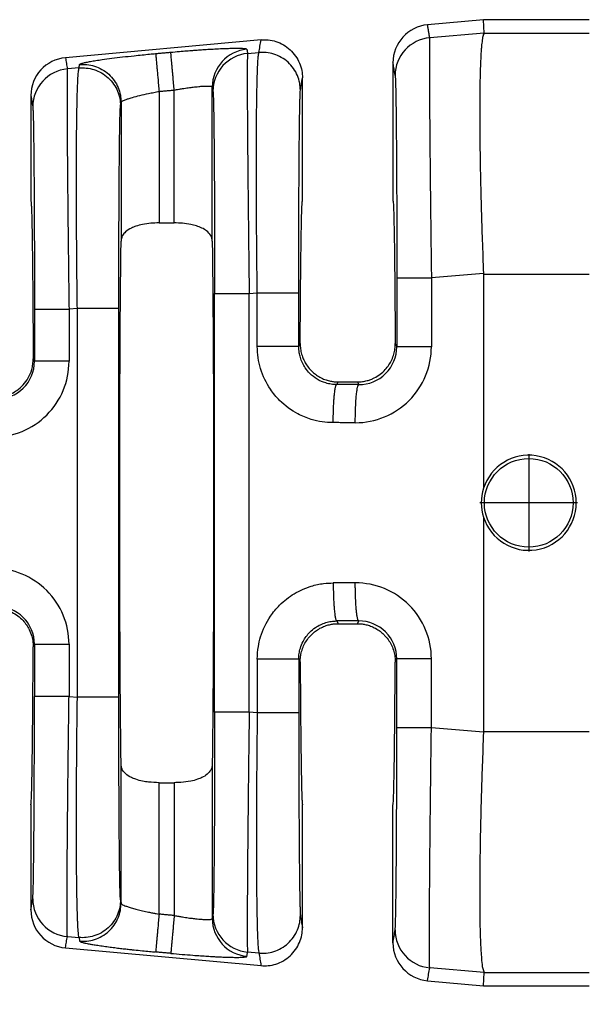
# Model space of a CAD drawing. Units: millimetres. Extents: x 364 to 643, y 89 to 304.
# Drawn here: x 549 to 559, y 153 to 170 of the extents above; entities that cross this region are included whole.
import ezdxf

# ---------------------------------------------------------------- set-up
doc = ezdxf.new("R2010")
doc.units = ezdxf.units.MM
doc.layers.add('DIM', color=1, linetype='Continuous')
doc.dimstyles.new('ME10_DIM_3', dxfattribs={"dimtxt": 3.5, "dimasz": 3.5, "dimexe": 2, "dimexo": 0, "dimtad": 0, "dimtih": 1, "dimtoh": 1, "dimdsep": 46, "dimtxsty": 'Standard', "dimsah": 1, "dimcen": 0.09, "dimclrd": 7, "dimclre": 7, "dimclrt": 7, "dimadec": 0, "dimazin": 0, "dimtfac": 1, "dimtdec": 4, "dimtofl": 0, "dimtmove": 0, "dimatfit": 0, "dimfxl": 1, "dimtolj": 1, "dimtzin": 0, "dimarcsym": 0})

# ---------------------------------------------------------------- blocks, each defined once
blk = doc.blocks.new('*D29')
at = {"layer": 'Defpoints', "color": 0, "transparency": 16777216}
for p in [(540.0031127988383, 155.618689738913), (612.7029508852088, 150.0868343985789), (612.7029508852088, 142.0623902923523)]:
    blk.add_point(p, dxfattribs=at)
at = {"layer": 'DIM', "lineweight": -2, "transparency": 16777216}
for p, q in [((540.0031127988383, 152.118689738913), (540.0031127988383, 138.5623902923523)), ((612.7029508852088, 146.5868343985789), (612.7029508852088, 138.5623902923523)), ((543.5031127988383, 142.0623902923523), (568.1030318419993, 142.0623902923523)), ((609.2029508852088, 142.0623902923523), (584.6030318420477, 142.0623902923523))]:
    blk.add_line(p, q, dxfattribs=at)
at = {"layer": 'DIM', "transparency": 16777216}
for points in [[(543.5031127988383, 142.6457236256856), (543.5031127988383, 141.4790569590189), (540.0031127988383, 142.0623902923523)], [(609.2029508852088, 142.6457236256856), (609.2029508852088, 141.4790569590189), (612.7029508852088, 142.0623902923523)]]:
    blk.add_solid(points, dxfattribs=at)
at = {"layer": 'DIM', "transparency": 16777216, "insert": (576.3530318420235, 142.0623902923523), "char_height": 3.5, "attachment_point": 5, "rotation": 0.00013888888888888892}
blk.add_mtext('\\A1;72.7', dxfattribs=at)

msp = doc.modelspace()

# ---------------------------------------------------------------- linework, layer by layer
at = {"color": 7, "linetype": 'Continuous'}
for p, q in [((557.1913508852087, 169.5978343985789), (556.2483649905394, 169.5121084081544)), ((557.2015277474559, 169.3734817963175), (557.1913508852087, 169.5978343985789)), ((558.9712482763452, 169.5978343985789), (557.1913508852087, 169.5978343985789)), ((557.2015277474559, 169.3734817963175), (556.2851503244597, 169.2936332696199)), ((557.2015277474559, 169.3734817963175), (558.9712482763452, 169.3734815664158)), ((553.441981457772, 169.2569826324483), (550.1463649905393, 168.9573811354272)), ((553.2150736281287, 169.0292226056765), (553.407479134295, 169.0457935492273)), ((555.6658508852088, 168.8734559397811), (555.6658508852088, 166.5470280271704)), ((550.3755255855651, 168.7846662452015), (550.178305449201, 168.7676806411411)), ((554.1403508852088, 166.5468343985789), (554.1403508852087, 168.6182858300127)), ((549.5638508852087, 168.3187286670538), (549.5638508852087, 166.5470280271704)), ((551.7244938909491, 168.3899818275282), (551.7244938909491, 166.1757555619391)), ((551.9797078794684, 166.1757555619391), (551.9797078794684, 168.4131831112467)), ((552.6203934831949, 165.8658657803636), (552.6203934831949, 168.4628265886854)), ((551.0838082872226, 168.2066486697999), (551.0838076536096, 165.865991569065)), ((551.7244938909491, 166.1757555619391), (551.9797078794684, 166.1757555619391)), ((557.1910507533989, 165.3259560991187), (556.3133149021176, 165.2503610107348)), ((557.1913508852087, 165.311056848936), (558.9712482763452, 165.310992393941)), ((557.1913508852087, 165.311056848936), (557.1913508852087, 161.7052383181835)), ((553.2432382057866, 164.9859503467914), (553.3792003412913, 164.9976600993728)), ((550.3472467925615, 164.736532795347), (550.2064700268588, 164.7244083822561)), ((550.3472467925496, 158.1871360018119), (550.3472467925615, 164.736532795347)), ((551.0459395512236, 158.1871361491012), (551.0459395512236, 164.7365326480574)), ((554.0778931000362, 164.0947642893125), (554.1026511399998, 164.1443133628316)), ((555.7035506304177, 164.1443133628311), (555.7306364550077, 164.0901083654727)), ((549.6028533073649, 163.8874502792686), (549.6237915797359, 163.8455488540266)), ((554.7174654294968, 163.4519251544342), (554.7403232075404, 163.4976441924021)), ((554.7403232075404, 163.4976441924021), (555.0658785628771, 163.4976441924021)), ((555.0658785628771, 163.4976441924021), (555.088274817107, 163.4511903733481)), ((557.9542157479342, 162.2831085992803), (557.9542157479342, 160.6395846178022)), ((558.7759777386733, 161.4613466085412), (557.1324537571951, 161.4613466085412)), ((557.1913508852087, 161.2184304789744), (557.1913508852087, 157.6126119482219)), ((554.7174654294889, 159.4717436427395), (554.7403232075404, 159.4260246047558)), ((554.7403232075404, 159.4260246047558), (555.0658785628771, 159.4260246047558)), ((555.0658785628771, 159.4260246047558), (555.0890311231664, 159.4723332521793)), ((549.6028529694543, 159.0362395330268), (549.6237915797359, 159.0781199431312)), ((554.0778931000373, 158.8289045078434), (554.1026511399998, 158.7793554343272)), ((555.7035506304177, 158.7793554343263), (555.7306364550078, 158.8335604316853)), ((550.2064700268589, 158.1992604149018), (550.3472467925496, 158.1871360018119)), ((553.3792003412921, 157.926008697785), (553.2432382058076, 157.9377184503647)), ((557.1910507533989, 157.5977126980392), (556.3133149021176, 157.6733077864231)), ((557.1913508852087, 157.6126119482219), (558.9712482802472, 157.6126764036904)), ((551.0838082872226, 154.7170200913852), (551.0838076536096, 157.0576772280928)), ((552.6203941168079, 157.0576772280931), (552.6203934831949, 154.4608422271347)), ((551.7244938909491, 156.7479132352187), (551.9797078794684, 156.7479132352187)), ((551.7244938909491, 154.5336869496903), (551.7244938909491, 156.7479132352187)), ((551.9797078794684, 156.7479132352187), (551.9797078794684, 154.5104856876496)), ((549.5638508852087, 156.3768343985789), (549.5638508852087, 154.604940130104)), ((554.1403508852087, 154.3053829671451), (554.1403508852088, 156.3768343985789)), ((555.6658508852087, 154.0502128573767), (555.6658508852088, 156.3768343985789)), ((551.0741388514402, 154.7762068106311), (551.0838082872226, 154.7170200913852)), ((550.1783054492, 154.1559881560168), (550.3755255855954, 154.1390025519537)), ((550.3755255855954, 154.1390025519537), (550.3851950246728, 154.0798158068007)), ((550.1463649905393, 153.9662876617307), (553.441981457772, 153.6666861647095)), ((553.407479132498, 153.8778752480926), (553.2150736281147, 153.8944461914826)), ((557.201527747456, 153.5501870008403), (556.2851503209065, 153.6300355278618)), ((556.2483649905394, 153.4115603890034), (557.191350885209, 153.3258343985789)), ((557.191350885209, 153.3258343985789), (557.201527747456, 153.5501870008403)), ((557.201527747456, 153.5501870008403), (558.9712482763452, 153.550187230742)), ((557.191350885209, 153.3258343985789), (558.9712482763452, 153.3258343985789))]:
    msp.add_line(p, q, dxfattribs=at)
msp.add_circle((557.9542157479342, 161.4613466085412), 0.7470563552173258, dxfattribs=at)
for centre, radius, start, end in [((556.3067805256687, 168.8738462507158), 0.6409297593049195, 95.2293012794317, 180.0348917651448), ((556.3428827551145, 168.6557497751342), 0.6404907384861772, 95.17153508087873, 179.9392385996685), ((553.2608835122347, 168.462147715925), 0.6404903888175957, 95.17157220280366, 179.9392706714123), ((553.2728060587837, 168.3913391111908), 0.6404907384861609, 95.17153508087873, 179.9392385996685), ((550.2047805256688, 168.3191189779884), 0.6409297593050636, 95.22930127943819, 180.0348917651366), ((550.236037879856, 168.1297971466554), 0.6404907384861869, 95.17153508088536, 179.939238599675), ((555.0334925845033, 164.0905429976357), 1.279822320601074, 269.8894972299825, 359.9805238840909), ((555.0914813896203, 164.090337436219), 0.6391551064364118, 269.7125520228792, 359.9794654112601), ((548.9266490917488, 163.8459822237106), 1.279820990256749, 269.8894494097301, 359.9805725968383), ((548.9847106105335, 163.8458520890281), 0.6390810411428173, 269.7736817545312, 359.9728139542206), ((557.9542158894759, 161.4618343985789), 0.8007549455447501, 197.696090121019, 162.303909878981), ((557.9555209067273, 161.4618343985789), 0.8019983103888555, 162.3322494575399, 197.66775054246), ((548.9266490684224, 159.0776865967358), 1.279821013575288, 0.01942636020521571, 90.11054954792702), ((555.0334925844916, 158.8331257995104), 1.279822320612727, 0.01947611646598921, 90.11050276848678), ((548.9847106105351, 159.077816708127), 0.6390810411412046, 0.02718604601559878, 90.22631824399018), ((555.0915554860468, 158.8332571968999), 0.6390810409013352, 0.02718602641564462, 90.2263182692964), ((550.2360378798624, 154.793871650508), 0.6404907384923318, 180.0607613580001, 264.8284649184998), ((550.2047805256686, 154.6045498191694), 0.6409297593049798, 179.9651082348617, 264.7706987205683), ((553.2608841506033, 154.4615213210039), 0.6404910274200676, 180.0607490475591, 264.8284219686664), ((553.2728060587759, 154.53232968596), 0.640490738478415, 180.0607613996997, 264.8284649184934), ((556.342882755121, 154.2679190220314), 0.6404907384923191, 180.0607613582036, 264.8284645994461), ((556.3067805256686, 154.0498225464421), 0.6409297593049799, 179.9651082348617, 264.7706987205683)]:
    msp.add_arc(centre, radius, start, end, dxfattribs=at)
for points in [[(556.2851503244597, 169.2936332696199), (556.275992799467, 169.34802155784), (556.2668352744743, 169.4024098460601), (556.2576001325068, 169.4572591271072), (556.2483649905394, 169.5121084081544)], [(557.2015277474559, 169.3734817963175), (557.1881676135614, 169.3445153133071), (557.1740378884497, 169.2818035741129), (557.1600889508776, 169.1725970557056), (557.1544075040307, 169.1087704341977), (557.1475647358474, 169.0092460512195), (557.1404873786361, 168.8668354223947), (557.1341021647055, 168.6743500633474), (557.1293358263645, 168.4246014897015), (557.1271150959215, 168.1104012170809), (557.128016632678, 167.7742323573802), (557.1314211560225, 167.4421341703428), (557.1365408949822, 167.1255984121426), (557.1425880785844, 166.8361168389536), (557.1487749358562, 166.5851812069496), (557.1543136958251, 166.3842832723046), (557.1700812704521, 165.8864341610139), (557.1910507533989, 165.3259560991187)], [(553.407479134295, 169.0457935492273), (553.4160665122877, 169.0983569825461), (553.4246538902802, 169.1509204158648), (553.4333176740261, 169.2039515241565), (553.441981457772, 169.2569826324483)], [(553.441981457772, 169.2569826324483), (553.5647247819735, 169.2562712221248), (553.6929710451366, 169.2297744904428), (553.8184771401424, 169.1745370661967), (553.9318938665234, 169.0917356759386), (554.0244425296029, 168.9860831867271), (554.0906643899332, 168.8659274645717), (554.1285639879687, 168.7404981780575), (554.1403508852087, 168.6182858300127)], [(556.2851503244597, 169.2936332696199), (556.2839036216043, 169.2760093992315), (556.2826561357008, 169.2403155132181), (556.2815262384653, 169.1804423673731), (556.280632301614, 169.0902807174898), (556.2800065608299, 168.9047155878379), (556.2802876903985, 168.6655652547066), (556.2814659381625, 168.3758671436846), (556.283531551964, 168.0386586803605), (556.2864572219426, 167.6590862152326), (556.2901804688798, 167.2450207457201), (556.2946549075398, 166.801271164629), (556.2998341526863, 166.3326463647651), (556.3062755609872, 165.7953421641806), (556.3133149021176, 165.2503610107348)], [(550.3851958516109, 168.843852865415), (550.392234224239, 168.8509872578331), (550.4110896119096, 168.8591189651073), (550.4416077561264, 168.8681891707586), (550.4973480941775, 168.8810548280623), (550.5705960046874, 168.8950610444033), (550.6603964101932, 168.9100404783367), (550.7657942332314, 168.9258257884177), (550.9266504125917, 168.9475435287037), (551.1069657348265, 168.9695434678735), (551.3031574952186, 168.9913803658297), (551.4419492453933, 169.0057223613332), (551.5644658435679, 169.0176899274289), (551.6665720620936, 169.0271867023526)], [(551.6665720620936, 169.0271867023526), (551.7303733233626, 169.0329867914284), (551.7941745846317, 169.0387868805041), (551.857977204078, 169.0445871322793), (551.921779823524, 169.0503873840545)], [(551.6665720620936, 169.0271867023526), (551.6673246883544, 169.0189008736983), (551.668941453255, 169.0011102012966), (551.6714801340202, 168.9731791594617), (551.6749592597737, 168.9349038897543), (551.6793483792706, 168.8866190979613), (551.6845673055459, 168.829206645688), (551.690489580831, 168.7640573648134), (551.6969511624147, 168.6929754924215), (551.703766786352, 168.6179987298194), (551.7142382267209, 168.5028043535794), (551.7244938909491, 168.3899818275282)], [(551.921779823524, 169.0503873840545), (552.0678499375847, 169.063226939836), (552.1921336993119, 169.0734471740967), (552.2919450944399, 169.0811639339157), (552.3658877642685, 169.0865831941421), (552.46235311957, 169.0932371852685), (552.5748790427396, 169.1003444094185), (552.6970034161718, 169.1071233687158), (552.8222641222613, 169.1127925652841), (552.9189161644647, 169.1159566492441), (552.9953272192048, 169.1173685273544), (553.0537960282809, 169.1174676747802), (553.0966213334921, 169.1166935666866), (553.1261018766373, 169.1154856782387), (553.144536399516, 169.1142834846017), (553.1720938120692, 169.1113867396971), (553.1936861008518, 169.1067845450252), (553.2031506998138, 169.1000308247605)], [(551.9797078794684, 168.4131831112467), (551.9694512352326, 168.5260055125275), (551.9589789759527, 168.6411997924451), (551.9521628813036, 168.7161765050431), (551.9457008693646, 168.787258336284), (551.9397781847251, 168.8524075821327), (551.9345588478149, 168.9098200022557), (551.9301692969411, 168.9581047616208), (551.9266897004346, 168.9963799955136), (551.9241504848474, 169.0243109945657), (551.9225331174949, 169.0421016157526), (551.921779823524, 169.0503873840545)], [(553.2031506998138, 169.1000308247605), (553.2035275242575, 169.0977949518676), (553.2039043474862, 169.0955590861917), (553.209488986475, 169.0623908458127), (553.2150736281287, 169.0292226056765)], [(553.2150736281287, 169.0292226056765), (553.2138269252738, 169.0115987352962), (553.2125794393703, 168.9759048492909), (553.2114495421346, 168.916031703446), (553.2105556052832, 168.8258700535469), (553.210263606281, 168.7749079335016), (553.2100095429505, 168.698212304352), (553.2099118894132, 168.5913693516517), (553.2100891197911, 168.4499652609545), (553.2106597082059, 168.2695862178138), (553.2117421287792, 168.0458184077834), (553.2134548556331, 167.7742480164169), (553.2163805256107, 167.394675551411), (553.2201037725474, 166.9806100819488), (553.2245782112075, 166.5368605008215), (553.2297574563554, 166.06823570082), (553.2322861431865, 165.8521630976695), (553.2353695785428, 165.5978043746053), (553.2390171401632, 165.3080899761413), (553.2432382057866, 164.9859503467914)], [(553.3792003412913, 164.9976600993728), (553.3727253464277, 165.5402850023334), (553.3679036352889, 166.076634050355), (553.3652732219391, 166.5043259254033), (553.3639729041755, 166.8751430495982), (553.3636865881263, 167.1889085032707), (553.3640981799194, 167.4454453667518), (553.3648915856829, 167.6445767203727), (553.3657507115449, 167.7861256444643), (553.3672335800186, 167.9650279580786), (553.3697853234322, 168.1827592715275), (553.3737415262403, 168.4165784536942), (553.3794377728973, 168.6437443734617), (553.3872096478577, 168.8415158997132), (553.3926810201838, 168.9319584552824), (553.3980163433305, 168.9920657763335), (553.4030156903501, 169.027967571453), (553.407479134295, 169.0457935492273)], [(554.1060924001702, 168.4085892905525), (554.0942409498015, 168.5305527787605), (554.0562655450263, 168.6556890831388), (553.9899706573552, 168.7755367379436), (553.8973642159071, 168.8809039331457), (553.7839144489022, 168.9634802301045), (553.6584029990577, 169.0185790025529), (553.5301780422008, 169.0450337205032), (553.407479134295, 169.0457935492273)], [(550.1463649905393, 168.9573811354272), (550.1543889136922, 168.9097255154421), (550.162412836845, 168.8620698954571), (550.170359143023, 168.814875268299), (550.178305449201, 168.7676806411411)], [(550.3755255855651, 168.7846662452015), (550.3779429408239, 168.7994629067084), (550.3803602960828, 168.8142595682153), (550.3827780738468, 168.8290562168152), (550.3851958516109, 168.843852865415)], [(550.3851958516109, 168.843852865415), (550.507894675411, 168.8430930479351), (550.6361195125476, 168.8166383170245), (550.761630818725, 168.7615395165137), (550.875080434828, 168.6789631898208), (550.967686737682, 168.5735959784385), (551.033981516797, 168.4537483338665), (551.0719568555106, 168.3286120749483), (551.0838082872226, 168.2066486697999)], [(555.7023923767864, 168.6564290067845), (555.6932348542937, 168.7108172906304), (555.6840773318008, 168.7652055744762), (555.6749641085048, 168.8193307571285), (555.6658508852088, 168.8734559397811)], [(550.178305449201, 168.7676806411411), (550.1770587463437, 168.7500567707129), (550.1758112604401, 168.7143628846606), (550.1746813632055, 168.6544897388162), (550.1737874263554, 168.5643280890118), (550.1734954273538, 168.5133659690836), (550.1732413640232, 168.4366703400242), (550.1731437104854, 168.3298273873801), (550.1733209408627, 168.1884232966974), (550.1738915292772, 168.0080442535224), (550.1749739498507, 167.7842764434016), (550.1766866767055, 167.5127060518812), (550.1775334513767, 167.3951118432595), (550.1787716275946, 167.2353209887596), (550.180462798089, 167.0334271086155), (550.1826685555897, 166.7895238230616), (550.1854504928265, 166.5037047523321), (550.1888702025292, 166.1760635166611), (550.1929892774277, 165.8066937362829), (550.1994306859103, 165.2693895211069), (550.2064700268588, 164.7244083822561)], [(550.3472467925615, 164.736532795347), (550.3420905601108, 165.1571665388256), (550.3384148366176, 165.5190937531513), (550.3359500865591, 165.8155067463318), (550.3346345488674, 166.0062584541992), (550.3332828671302, 166.2506266535107), (550.3322091645019, 166.5366480430284), (550.331727564137, 166.8523593215142), (550.33215218919, 167.1857971877303), (550.333797162815, 167.5249983404385), (550.3367455062814, 167.8382089175017), (550.340472884203, 168.0871281226603), (550.344583464514, 168.2787808244862), (550.3486814151488, 168.4201918915514), (550.3523709040419, 168.5183861924276), (550.3552560991277, 168.5803885956867), (550.3647520051135, 168.7184121696159), (550.3755255855651, 168.7846662452015)], [(550.3755255855651, 168.7846662452015), (550.498224493594, 168.783906416384), (550.6264494503278, 168.7574516985272), (550.7519609001668, 168.7023529260819), (550.8654106671773, 168.61977662912), (550.9580171086214, 168.5144094339234), (551.0243119962964, 168.3945617791131), (551.0622874011491, 168.269425474515), (551.0741388514402, 168.1474619865268)], [(555.7023923767864, 168.6564290067845), (555.7064070242703, 168.6013375618278), (555.7103189674748, 168.4848306659161), (555.7115917761718, 168.4326646866576), (555.7133009742088, 168.3502705032885), (555.7153444175999, 168.2317754574168), (555.717619962359, 168.0713068906505), (555.7200254645002, 167.8629921445976), (555.7224587800372, 167.6009585608662), (555.7254969874814, 167.1690562737325), (555.7278751997253, 166.6878905012517), (555.7295471444428, 166.1669797306401), (555.7300689033276, 165.9151352832571), (555.7304737147464, 165.6076814378768), (555.7306364550984, 165.2503584677056)], [(551.9797078794684, 168.4131831112467), (552.0547869126193, 168.4263692854382), (552.1183238949512, 168.4367890448744), (552.1688466718113, 168.444566820364), (552.263393766061, 168.4577924900065), (552.3383723136119, 168.466839703242), (552.3938638102962, 168.4725058421726), (552.429949751946, 168.4755882889003), (552.4969874327113, 168.4795908692072), (552.5506265473737, 168.480158693093), (552.589796501951, 168.4772727288462), (552.6123272467432, 168.4714539964448), (552.6203934831949, 168.4628265886854)], [(554.1060924001702, 168.4085892905525), (554.114679777615, 168.4611527174168), (554.1232671550598, 168.5137161442808), (554.1318090201343, 168.5660009871469), (554.1403508852087, 168.6182858300127)], [(549.5638508852087, 168.3187286670538), (549.5717528896901, 168.2717971454635), (549.5796548941717, 168.2248656238731), (549.5876011978497, 168.1776710010894), (549.5955475015278, 168.1304763783057)], [(551.0838082872226, 168.2066486697999), (551.0926441748973, 168.2188425525531), (551.1107008059905, 168.2302900203001), (551.1260284906069, 168.2378322143056), (551.1555334450653, 168.2501119961674), (551.2034738625148, 168.2670636647356), (551.2741079361045, 168.2886215188602), (551.4006220356536, 168.321846435653), (551.5471181594801, 168.3550961065393), (551.6346673692263, 168.3729837446771), (551.7244938909491, 168.3899818275282)], [(551.7244938909491, 168.3899818275282), (551.7882980683169, 168.3957822182242), (551.8521022456848, 168.4015826089201), (551.9159050625766, 168.4073828600834), (551.9797078794684, 168.4131831112467)], [(552.6203934831949, 168.4628265886854), (552.6207699433963, 168.460590705255), (552.6211464048129, 168.4583548146078), (552.6267310426341, 168.425186578545), (552.6323156804555, 168.3920183428411)], [(552.6323156804555, 168.3920183428411), (552.6339341640277, 168.3773778717764), (552.6358221907818, 168.3474077869865), (552.6379386100449, 168.2968433949074), (552.6402422711438, 168.2204200019752), (552.6429603901607, 168.099304322535), (552.6455505693141, 167.949064882494), (552.647995670215, 167.7709960716677), (552.6502785544753, 167.566392279872), (552.6523820837062, 167.3365478969226), (552.6542195806566, 167.0929908703403), (552.6557273661078, 166.851832188818), (552.6569382922668, 166.619373426915), (552.65788521134, 166.4019161591911), (552.6586009755342, 166.2057619602058), (552.659118437056, 166.0372124045184), (552.659470448112, 165.9025690666887), (552.6600147145833, 165.637539634961), (552.660347603175, 165.3937318285539), (552.6605142418989, 165.1751873254825), (552.6605597587675, 164.9859478037622)], [(554.0778930999535, 164.9976599520832), (554.0781637941474, 165.4584310939594), (554.0789718489656, 165.9108071342108), (554.0802664555642, 166.3365616755067), (554.0818085817851, 166.6934419713597), (554.0834111371296, 166.9812263466889), (554.0848870310986, 167.1996931264136), (554.0860491731933, 167.348620635453), (554.0884843329546, 167.6118346485204), (554.090891931882, 167.821078702474), (554.0931693321807, 167.9822463103609), (554.0952138960564, 168.1012309852284), (554.096922985715, 168.1839262401237), (554.0981939633621, 168.2362255880939), (554.1003844308776, 168.3097537585294), (554.1030298960209, 168.3716749390088), (554.1060924001702, 168.4085892905525)], [(551.0459395512236, 164.7365326480574), (551.0461006675287, 165.0923810616337), (551.0465015060463, 165.3986725309869), (551.0470183002357, 165.6496798301773), (551.0486854255118, 166.1718075718807), (551.051059977789, 166.6542691796028), (551.0540956244633, 167.0874933314271), (551.0565307842251, 167.3507073445256), (551.0589383831526, 167.5599513984957), (551.0612157834515, 167.7211190063863), (551.0632603473273, 167.8401036812465), (551.0649694369857, 167.922798936125), (551.0662404146323, 167.9750982840708), (551.0701384721842, 168.091851931924), (551.0741388514402, 168.1474619865268)], [(551.0741388514402, 168.1474619865268), (551.0765562061513, 168.1622586415791), (551.0789735608623, 168.1770552966314), (551.0813909240425, 168.1918519832156), (551.0838082872226, 168.2066486697999)], [(549.5955475015278, 168.1304763783057), (549.5986213282654, 168.093974741617), (549.6012762231651, 168.0322899021738), (549.6034740922161, 167.9588780374389), (549.607024854317, 167.7934542792607), (549.6100034682909, 167.6034041893872), (549.6124206824704, 167.4076787680976), (549.6142872451887, 167.2252290156712), (549.6156139047786, 167.0750059323869), (549.6177247087229, 166.7909190591527), (549.6193941912668, 166.511526123871), (549.6206745204976, 166.2468337935362), (549.6216178645025, 166.0068487351425), (549.6222763913689, 165.8015776156842), (549.6227022691842, 165.6410271021555), (549.6233787564096, 165.2921708523319), (549.623706203259, 164.9834370065873), (549.6237915798397, 164.7244058392269)], [(549.5638508852087, 166.5470280271704), (549.5672628591425, 166.5319761119292), (549.5706422439592, 166.4871245447239), (549.5739745623677, 166.4129295933317), (549.5772453370768, 166.3098475255302), (549.5804400907953, 166.1783346090967), (549.5835443462322, 166.0188471118085), (549.5865436260964, 165.8318413014431), (549.5894085672362, 165.6189654934691), (549.5921125213011, 165.3823908004487), (549.5946450832016, 165.1233576857996), (549.5969958478479, 164.8431066129394), (549.5991544101504, 164.5428780452858), (549.6011103650192, 164.2239124462563), (549.6028533073649, 163.8874502792686)], [(554.1026511399998, 164.1443133628316), (554.1044522509151, 164.451216964948), (554.1064364331228, 164.7413788033973), (554.1085944976894, 165.0137953573477), (554.1109172556817, 165.2674631059674), (554.1133955181663, 165.5013785284246), (554.1160200962099, 165.7145381038875), (554.1187818008791, 165.9059383115245), (554.1216575918145, 166.0738315686593), (554.1246223633013, 166.2168935812277), (554.1276638283742, 166.3347557613155), (554.1307697000672, 166.4270495210086), (554.1339276914144, 166.493406272393), (554.1371255154502, 166.5334574275545), (554.1403508852088, 166.5468343985789)], [(555.6658508852088, 166.5470280271704), (555.6690762549673, 166.5335793627607), (555.672274079003, 166.4934768367485), (555.6754320703503, 166.4270856499586), (555.6785379420432, 166.3347710032162), (555.681579407116, 166.2168980973463), (555.6845441786031, 166.073832133174), (555.6874199695384, 165.9059383115243), (555.6901816742076, 165.7145381038873), (555.6928062522512, 165.5013785284244), (555.6952845147358, 165.2674631059671), (555.6976072727281, 165.0137953573474), (555.6997653372947, 164.741378803397), (555.7017495195024, 164.4512169649476), (555.7035506304177, 164.1443133628311)], [(551.7244938909491, 166.1757555619391), (551.583555091946, 166.1693767678348), (551.4472708994449, 166.1497447349353), (551.331818238946, 166.1191172864688), (551.2585525222378, 166.0894029021312), (551.1586603637406, 166.0234293972952), (551.1100548653201, 165.9628654370753), (551.0905500966305, 165.9151180078516), (551.0838076536096, 165.865991569065)], [(552.6203934831949, 165.8658657803636), (552.6145558708723, 165.9115698746826), (552.5941415069325, 165.9628750380564), (552.5255631009413, 166.0404637613036), (552.4456483457953, 166.0894033376049), (552.3561219934489, 166.1244472620939), (552.2569142406433, 166.1497480887576), (552.1206378985681, 166.1693775763761), (551.9797078794684, 166.1757555619391)], [(551.0838076536096, 157.0576772280928), (551.0719997722829, 158.1928841700828), (551.0642925142854, 159.7224389259702), (551.0616158750724, 161.461834398579), (551.0642925142854, 163.2012298711878), (551.0719997722829, 164.7307846270751), (551.0838076536096, 165.865991569065)], [(552.6203934831949, 165.8658657803636), (552.632201918933, 164.7307689034866), (552.639909256132, 163.2012298711869), (552.6425858953451, 161.4618343985785), (552.639909256132, 159.7224389259702), (552.6322019981346, 158.1928841700831), (552.6203941168079, 157.0576772280931)], [(555.7306364550984, 165.2503584677056), (555.7478916398682, 165.2503589113445), (555.7725236407531, 165.2503591955719), (555.825895541554, 165.250359479847), (555.900097038471, 165.2503597392202), (555.9916536850556, 165.250359998043), (556.0951551527016, 165.2503602828686), (556.2043670931275, 165.2503606162085), (556.3133149021176, 165.2503610107348)], [(555.7306364550984, 165.2503584677056), (555.7306364550443, 164.9602962090123), (555.7306364549903, 164.6702339503189), (555.7306364549991, 164.3801711578958), (555.7306364550077, 164.0901083654727)], [(556.3133149021176, 165.2503610107348), (556.3133149014936, 164.9602974805269), (556.3133149008698, 164.6702339503189), (556.3133148660171, 164.3801709538773), (556.3133148311645, 164.0901079574357)], [(557.1910507533989, 165.3259560991187), (557.1912758521934, 165.3185064865188), (557.1913508852087, 165.311056848936)], [(553.3792009146878, 164.0947614662822), (553.3792006265376, 164.3204864590328), (553.3792003383875, 164.5462114517833), (553.3792003398394, 164.7719357755781), (553.3792003412913, 164.9976600993728)], [(553.3792003412913, 164.9976600993728), (553.4597180478298, 164.9976600824473), (553.5437025250559, 164.9976600677352), (553.6290653132379, 164.9976600550751), (553.7132834987417, 164.99766004423), (553.7935785121809, 164.9976600346465), (553.8671943232717, 164.997660025728), (553.916540217043, 164.9976600190553), (553.9598511826493, 164.9976600121007), (553.996651158618, 164.997660004623), (554.0264640834756, 164.9976599963809), (554.0492629758429, 164.9976599870947), (554.0651797530302, 164.9976599766807), (554.0725521416249, 164.9976599668532), (554.0778930999535, 164.9976599520832)], [(554.0778931000362, 164.0947642893125), (554.0778930999985, 164.3204878705479), (554.0778930999609, 164.5462114517833), (554.0778930999571, 164.7719357019332), (554.0778930999535, 164.9976599520832)], [(552.6605597587675, 164.9859478037622), (552.6778149435372, 164.9859482474011), (552.7024469444223, 164.9859485316285), (552.7558188452231, 164.9859488159036), (552.8300203421401, 164.9859490752768), (552.9215769887247, 164.9859493340996), (553.0250784563707, 164.9859496189252), (553.1342903967967, 164.9859499522651), (553.2432382057866, 164.9859503467914)], [(552.6605597587675, 157.9377209933944), (552.6605597587135, 159.6997776959863), (552.6605597586594, 161.4618343985782), (552.6605597587135, 163.2238911011702), (552.6605597587675, 164.9859478037622)], [(553.2432382058076, 157.9377184503647), (553.2432382051733, 159.6997764244714), (553.2432382045389, 161.4618343985782), (553.2432382051627, 163.2238923726848), (553.2432382057866, 164.9859503467914)], [(549.6237915798397, 164.7244058392269), (549.6410467646095, 164.7244062828658), (549.6656787654945, 164.7244065670931), (549.7190506662954, 164.7244068513682), (549.7932521632124, 164.7244071107415), (549.8848088097969, 164.7244073695642), (549.988310277443, 164.7244076543898), (550.0975222178689, 164.7244079877298), (550.2064700268588, 164.7244083822561)], [(549.6237915798397, 164.7244058392269), (549.6237915797857, 164.5046918380512), (549.6237915797316, 164.2849778368755), (549.6237915797337, 164.0652633454511), (549.6237915797359, 163.8455488540266)], [(550.2064700268588, 164.7244083822561), (550.206470026235, 164.5046931095658), (550.2064700256112, 164.2849778368755), (550.2064700170231, 164.0652630544697), (550.2064700084351, 163.8455482720638)], [(551.0459395512236, 164.7365326480574), (551.024973349425, 164.7365326754226), (550.9945105347457, 164.7365326923551), (550.9278976339194, 164.7365327080749), (550.8352407745418, 164.7365327217022), (550.7221401051323, 164.736532735292), (550.597111764508, 164.7365327510494), (550.4694539201103, 164.7365327707989), (550.3472467925615, 164.736532795347)], [(554.0778931000362, 164.0947642893125), (554.0569269245264, 164.0947637648179), (554.0264641459057, 164.0947634402804), (553.9598513191846, 164.0947631389856), (553.867194553565, 164.094762877798), (553.7540939862366, 164.0947626173289), (553.6290657434997, 164.0947623153153), (553.5650061158658, 164.0947621374006), (553.5013939756016, 164.0947619377314), (553.4391928765726, 164.0947617142464), (553.3792009146878, 164.0947614662822)], [(554.6594570202319, 162.8113120219029), (554.4712804768601, 162.8255272146247), (554.2891423371042, 162.8666692266557), (554.065386044306, 162.9585429129964), (553.755841314477, 163.1863813989893), (553.6013127246237, 163.3730308519584), (553.4347430182436, 163.7213124957146), (553.3933253095971, 163.9049111543889), (553.3792009146878, 164.0947614662822)], [(554.7174654294968, 163.4519251544342), (554.6247883886865, 163.4589669105424), (554.5337434372041, 163.4794824565163), (554.3900081429388, 163.5432605405663), (554.2660123805912, 163.6401617069508), (554.1885560270772, 163.7340102332095), (554.1052195662096, 163.9092526012932), (554.0866701142658, 163.9888274854681), (554.0778931000362, 164.0947642893125)], [(554.1026511399998, 164.1443133628316), (554.1084236319927, 164.0540489155412), (554.1266098101972, 163.9655923841196), (554.1417382189376, 163.9184170146452), (554.1684463310894, 163.8556031972826), (554.2101120479026, 163.7828318353268), (554.2701132706271, 163.7057838320723), (554.3128958535871, 163.6629998908071), (554.3744398246982, 163.6136427971864), (554.4556598345504, 163.5650179668534), (554.5382848369575, 163.5306310239072), (554.612933518203, 163.5105447638134), (554.6758966007335, 163.500907554967), (554.7234648069953, 163.4978677657629), (554.7318926478224, 163.4977000935531), (554.7403232075404, 163.4976441924021)], [(555.0658785628771, 163.4976441924021), (555.0743024848622, 163.497700005555), (555.0827235364848, 163.4978674096926), (555.1718171839246, 163.5065355392256), (555.2471149417814, 163.5240460285572), (555.3071687719979, 163.5452534309694), (555.3505306365169, 163.5650122997443), (555.4497376815855, 163.6267901786759), (555.5360885264454, 163.7057838613808), (555.5971899676028, 163.7845028835158), (555.6453145302719, 163.8716221817354), (555.6795882865698, 163.9655792331558), (555.6977772298803, 164.0540421389181), (555.7035506304177, 164.1443133628311)], [(556.3133148311645, 164.0901079574357), (556.2043670294248, 164.0901080207387), (556.0951550990831, 164.0901080742242), (555.9916536434013, 164.0901081199253), (555.9000970093423, 164.0901081614542), (555.8258955240404, 164.0901082030715), (555.7725236325743, 164.0901082486843), (555.7478916363541, 164.0901082942895), (555.7306364550077, 164.0901083654727)], [(548.9647833908733, 163.2415843985789), (549.1069058647731, 163.2576652070721), (549.2418202169034, 163.3051081450341), (549.3270662001504, 163.3548911289607), (549.4314838423792, 163.4455367153119), (549.5198774731714, 163.5668173684429), (549.5778320250204, 163.705642392074), (549.596785616377, 163.7955959675731), (549.6028533073649, 163.8874502792686)], [(550.2064700084351, 163.8455482720638), (550.0975222006368, 163.8455483623497), (549.9883102624539, 163.8455484386333), (549.88480879783, 163.8455485038146), (549.7932521546419, 163.8455485630452), (549.7190506610227, 163.8455486224018), (549.6656787629589, 163.8455486874571), (549.6410467634869, 163.8455487525015), (549.6237915797359, 163.8455488540266)], [(554.6594570202319, 162.8113120219029), (554.6605957914816, 162.9268158726559), (554.6638166794532, 163.0448791622548), (554.667214935139, 163.1216438434342), (554.6715699960763, 163.1942148647583), (554.6767994171194, 163.2604078466055), (554.6812452645825, 163.3047018118406), (554.6860370364211, 163.3436005551557), (554.6910890635568, 163.3767465854114), (554.6963156769107, 163.4037824114688), (554.7024244849756, 163.427127865282), (554.708534625182, 163.4425755500349), (554.7118814375676, 163.4478790525948), (554.7151790983596, 163.4509886861897), (554.7163222639282, 163.451456920312), (554.7174654294968, 163.4519251544342)], [(555.088274817107, 163.4511903733481), (554.9960450436662, 163.451464801062), (554.9032480406604, 163.4516303500483), (554.8103567350786, 163.4517777522413), (554.7174654294968, 163.4519251544342)], [(555.0310242731358, 162.8107230572739), (555.0315636408234, 162.8871333004268), (555.0329933017912, 162.9656047528091), (555.0353834789843, 163.0442900318366), (555.0378391615861, 163.1021713173397), (555.0408446479186, 163.1580008450531), (555.0443651541489, 163.2108570814587), (555.0483658964441, 163.2598184930386), (555.0528116692429, 163.3041124041802), (555.0576033638155, 163.3430110980435), (555.0626553087546, 163.3761570841511), (555.0678818326538, 163.4031928720254), (555.0719487007925, 163.4196511678321), (555.0760325160044, 163.4325479374964), (555.0801005557366, 163.4419859852197), (555.0834472741384, 163.4472894482412), (555.0867448365761, 163.4503990674614), (555.0875098268416, 163.4507947204048), (555.088274817107, 163.4511903733481)], [(555.0310242731358, 162.8107230572739), (554.9381325779747, 162.8108704952793), (554.8452408828136, 162.8110179332847), (554.7523489515227, 162.8111649775938), (554.6594570202319, 162.8113120219029)], [(553.3792009146878, 158.8289073308679), (553.3969681775297, 159.0416874952398), (553.4347430182861, 159.202356301583), (553.6013127247032, 159.5506379453164), (553.7558413145778, 159.7372873982692), (554.0028168406775, 159.929944553494), (554.2891423372372, 160.0569995705426), (554.4973582338076, 160.1017875896711), (554.659457020522, 160.1123567752554)], [(555.0310242731582, 160.112945739884), (554.8899664031153, 160.1127218442126), (554.7489085329893, 160.1124980013804), (554.7041828548657, 160.1124273884418), (554.659457020522, 160.1123567752554)], [(554.659457020522, 160.1123567752554), (554.6605957917351, 159.9968529245882), (554.6638166796713, 159.8787896350068), (554.6672149353329, 159.8020249538595), (554.6715699962475, 159.72945393253), (554.676799417269, 159.6632609506531), (554.681245264716, 159.6189669853782), (554.686037036534, 159.5800682420636), (554.691089063649, 159.5469222118142), (554.6963156769868, 159.5198863857348), (554.7024244850185, 159.4965409319637), (554.7085346252096, 159.4810932471484), (554.7118814375777, 159.4757897445877), (554.7151790983515, 159.4726801109905), (554.7163222639202, 159.472211876865), (554.7174654294889, 159.4717436427395)], [(555.0890311231664, 159.4723332521793), (555.088271811815, 159.4725606618817), (555.0875125004636, 159.4727880715842), (555.0835432321252, 159.4763191416553), (555.0801005557398, 159.4816828119398), (555.0760325159999, 159.4911208596885), (555.071948700789, 159.5040176293619), (555.0678818326605, 159.5204759251354), (555.0636893887137, 159.5416042998719), (555.059597709357, 159.566688960282), (555.0556506583533, 159.5955468712228), (555.0518920994655, 159.6279949975517), (555.0483658964561, 159.6638503041257), (555.0443651541605, 159.7128117157249), (555.0408446479315, 159.7656679521308), (555.0378391616011, 159.8214974798346), (555.0353834790012, 159.8793787653279), (555.0329933018098, 159.9580640443541), (555.0315636408438, 160.0365354967341), (555.0310242731582, 160.112945739884)], [(548.9647833908733, 159.6820843985789), (549.1069177356345, 159.6660008681216), (549.2418421651179, 159.6185500253981), (549.3431647334792, 159.5572412677122), (549.4314838031378, 159.4781321241956), (549.5351212019187, 159.3280847819721), (549.5778392680071, 159.218001088552), (549.5982656078097, 159.1165613700755), (549.6028529694543, 159.0362395330268)], [(554.0778931000373, 158.8289045078434), (554.0847324395195, 158.9224992274343), (554.1052195662301, 159.0144161959328), (554.1511858295314, 159.1271205727016), (554.2660123806415, 159.2835070902575), (554.3595058394296, 159.3609166827196), (554.5337434372724, 159.4441863406623), (554.6247883990295, 159.464701888164), (554.7174654294889, 159.4717436427395)], [(554.1026511399998, 158.7793554343272), (554.1060328496451, 158.8493860953979), (554.1150088768725, 158.9093616737705), (554.1266134841289, 158.9580895650091), (554.1608872405675, 159.0520466163488), (554.2090118033591, 159.139165914469), (554.2701132446192, 159.2178849364885), (554.3128975476869, 159.2606704477287), (554.3744452655743, 159.3100298350988), (554.4556711344283, 159.3586564976781), (554.5382972387359, 159.3930419350832), (554.6129466346086, 159.4131267186704), (554.6759100554137, 159.4227626142122), (554.7234782345189, 159.4258013874809), (554.7318997693884, 159.4259687980145), (554.7403232075404, 159.4260246047558)], [(555.0890311231664, 159.4723332521793), (554.9479734070012, 159.472109418398), (554.8069156908361, 159.4718855846168), (554.7621904820546, 159.4718146135542), (554.7174654294889, 159.4717436427395)], [(555.0658785628771, 159.4260246047558), (555.0743133936253, 159.425968646946), (555.0827463139608, 159.4258007832594), (555.1303145389821, 159.4227602866036), (555.1932773869767, 159.4131221630128), (555.2679255724096, 159.3930348739927), (555.3505498097462, 159.3586468810497), (555.4317657436657, 159.3100233228508), (555.4933071075874, 159.2606678229412), (555.5360884927679, 159.217884972807), (555.5971941827919, 159.1391595106674), (555.6453208906736, 159.0520326467403), (555.679594511282, 158.9580672800978), (555.6977787693368, 158.869615175473), (555.7035506304177, 158.7793554343263)], [(549.5638508852087, 156.3768343985789), (549.5672628591425, 156.3918146204349), (549.5706422439592, 156.4366148167895), (549.5739745623677, 156.5107753327761), (549.5772453370768, 156.6138365135284), (549.5804400907953, 156.74533870418), (549.5835443462322, 156.9048222498643), (549.5865436260964, 157.0918274957148), (549.589408566251, 157.3047033649575), (549.5921125134199, 157.5412784868582), (549.5946450566023, 157.8003127656112), (549.5969957847976, 158.0805661054105), (549.5991542870051, 158.3807984104501), (549.6011101522242, 158.6997695849242), (549.6028529694543, 159.0362395330268)], [(549.6237915797359, 159.0781199431312), (549.6410467634869, 159.0781200446563), (549.6656787629588, 159.0781201097006), (549.7190506610225, 159.078120174756), (549.7932521546416, 159.0781202341126), (549.8848087978297, 159.0781202933431), (549.9883102624536, 159.0781203585244), (550.0975222006366, 159.078120434808), (550.2064700084351, 159.0781205250939)], [(549.6237915797359, 159.0781199431312), (549.6237915797337, 158.8584054517068), (549.6237915797316, 158.6386909602824), (549.6237915797857, 158.4189769591069), (549.6237915798398, 158.1992629579315)], [(550.2064700084351, 159.0781205250939), (550.2064700170231, 158.8584057426881), (550.2064700256112, 158.6386909602824), (550.206470026235, 158.4189756875921), (550.2064700268589, 158.1992604149018)], [(553.3792009146878, 158.8289073308679), (553.3792006265376, 158.7817832600857), (553.3792003383875, 158.7346595421924), (553.3792003387506, 158.3303341199887), (553.3792003412921, 157.926008697785)], [(554.0778931000373, 158.8289045078434), (554.056926924529, 158.828905032337), (554.0264641459105, 158.8289053568738), (553.9598513191929, 158.828905658168), (553.8671945535766, 158.8289059193551), (553.7540939862497, 158.8289061798237), (553.6290657435118, 158.8289064818366), (553.5014079818598, 158.8289068603656), (553.3792009146878, 158.8289073308679)], [(554.0778931000373, 158.8289045078434), (554.0778930999991, 158.7817822014518), (554.0778930999609, 158.7346595421924), (554.0778930999599, 158.3303341936342), (554.0778930999534, 157.926008845076)], [(554.1026511399998, 158.7793554343272), (554.1044522509151, 158.4724518322107), (554.1064364331228, 158.1822899937613), (554.1085944976894, 157.9098734398108), (554.1109172556817, 157.6562056911911), (554.1133955181663, 157.4222902687338), (554.1160200962099, 157.2091306932708), (554.1187818008791, 157.0177304856337), (554.1216575918145, 156.8498372284988), (554.1246223633013, 156.7067752159304), (554.1276638283742, 156.5889130358426), (554.1307697000672, 156.4966192761494), (554.1339276914144, 156.4302625247649), (554.1371255154502, 156.3902113696034), (554.1403508852088, 156.3768343985789)], [(555.6658508852088, 156.3768343985789), (555.6690762549673, 156.3902113696034), (555.672274079003, 156.4302625247649), (555.6754320703503, 156.4966192761492), (555.6785379420432, 156.5889130358424), (555.681579407116, 156.7067752159302), (555.6845441786031, 156.8498372284986), (555.6874199695384, 157.0177304856335), (555.6901816742076, 157.2091306932705), (555.6928062522512, 157.4222902687334), (555.6952845147358, 157.6562056911907), (555.6976072727281, 157.9098734398103), (555.6997653372947, 158.1822899937607), (555.7017495195024, 158.4724518322099), (555.7035506304177, 158.7793554343263)], [(556.3133148311643, 158.8335608397229), (556.2043670294256, 158.8335607764198), (556.0951550990843, 158.8335607229343), (555.9916536434025, 158.8335606772331), (555.9000970093434, 158.8335606357041), (555.8258955240414, 158.8335605940868), (555.7725236325749, 158.8335605484739), (555.7478916363543, 158.8335605028687), (555.7306364550078, 158.8335604316853)], [(555.7306364550984, 157.6733103294527), (555.7306364550443, 157.963372588146), (555.7306364549903, 158.2534348468393), (555.7306364549991, 158.5434976392623), (555.7306364550078, 158.8335604316853)], [(556.3133149021176, 157.6733077864231), (556.3133149014936, 157.9633713166312), (556.3133149008698, 158.2534348468393), (556.3133148660171, 158.5434978432811), (556.3133148311643, 158.8335608397229)], [(549.5955475015276, 154.7931924193309), (549.5995621486686, 154.848283856138), (549.6034740925973, 154.9647907742871), (549.6070248547392, 155.1302145412746), (549.6100034687296, 155.3202646396525), (549.6124206829032, 155.5159900679328), (549.6142872455949, 155.6984398246276), (549.6156139051393, 155.848662908249), (549.6186521125352, 156.280565204576), (549.6210303246917, 156.7617309800323), (549.6227022693078, 157.2826417459829), (549.6233787563812, 157.6314979253279), (549.6237062032311, 157.9402317488635), (549.6237915798398, 158.1992629579315)], [(550.2064700268589, 158.1992604149018), (550.097522217869, 158.1992608094282), (549.9883102774431, 158.1992611427682), (549.884808809797, 158.1992614275938), (549.7932521632125, 158.1992616864166), (549.7190506662955, 158.1992619457899), (549.6656787654945, 158.1992622300651), (549.6410467646095, 158.1992625142925), (549.6237915798398, 158.1992629579315)], [(550.1783054492, 154.1559881560168), (550.1755173397539, 154.2215818803937), (550.1737874262374, 154.3593407253334), (550.1734472494239, 154.4211792043789), (550.1731855833693, 154.5190451316084), (550.17319056059, 154.6599474807478), (550.173650313602, 154.8508952255235), (550.1747529749215, 155.0988973396615), (550.1766866770647, 155.410962796888), (550.1777109704129, 155.5522610191017), (550.1792819771974, 155.7509723284566), (550.1814975043895, 156.0069480591563), (550.1844553589605, 156.3200395454044), (550.1882533478814, 156.6900981214044), (550.1929892781236, 157.1169751213598), (550.1978727724281, 157.5281320966366), (550.2024474105706, 157.8925674808964), (550.2064700268589, 158.1992604149018)], [(550.3755255855954, 154.1390025519537), (550.3636485845146, 154.2168884063903), (550.3552560991277, 154.3432802014724), (550.3516846831391, 154.4218013173729), (550.3470690837049, 154.5544619279646), (550.3420932986338, 154.7534010061307), (550.3374413257343, 155.0307575247548), (550.333797162815, 155.3986704567203), (550.3327639831889, 155.5754447185371), (550.3319164755392, 155.8350867260487), (550.331800850077, 156.1772907620622), (550.3329633170133, 156.6017511093851), (550.3359500865591, 157.1081620508249), (550.3394810568237, 157.517133494903), (550.3433931405689, 157.8803301720936), (550.3472467925496, 158.1871360018119)], [(551.0459395512236, 158.1871361491012), (551.0249733494244, 158.1871361217361), (550.9945105347444, 158.1871361048036), (550.9278976339167, 158.1871360890838), (550.8352407745372, 158.1871360754566), (550.7221401051255, 158.1871360618668), (550.5971117644991, 158.1871360461095), (550.4694539200996, 158.18713602636), (550.3472467925496, 158.1871360018119)], [(551.0741388514402, 154.7762068106311), (551.0725255541737, 154.7910935942907), (551.0706441427739, 154.8212975530384), (551.0685354765052, 154.8720470661968), (551.0662404146321, 154.9485705130886), (551.0632381304981, 155.0849180234131), (551.0606354334071, 155.2406134602382), (551.0584260788085, 155.4046218732232), (551.0566038221519, 155.5659083120276), (551.055162418887, 155.7134378263106), (551.0540956244633, 155.8361754657315), (551.0522587575981, 156.0806037948621), (551.0507521511148, 156.3225602652941), (551.0495428128936, 156.5557227121704), (551.0485977508149, 156.7737689706341), (551.0478839727588, 156.9703768758279), (551.0473684866057, 157.139224262895), (551.0470183002357, 157.2739889669783), (551.0466246683807, 157.4568378302501), (551.0462788569204, 157.6715894306879), (551.0460330798647, 157.9158275948017), (551.0459395512236, 158.1871361491012)], [(552.6605597587675, 157.9377209933944), (552.6605142418989, 157.7484814715218), (552.6603476031748, 157.5299369684155), (552.6600147145832, 157.2861291620661), (552.659470448112, 157.0210997304647), (552.6585765986878, 156.7107954896108), (552.6575298457917, 156.4355365730702), (552.6563981766944, 156.1953858107048), (552.6552495786666, 155.9904060323767), (552.6541520389789, 155.8206600679476), (552.6531735449018, 155.6862107472795), (552.6523820837062, 155.5871209002343), (552.6502970641808, 155.3590948055815), (552.6482217583355, 155.1711519843784), (552.6462204900797, 155.0195942027701), (552.6443575833232, 154.9007232269014), (552.6426973619754, 154.8108408229174), (552.6413041499458, 154.7462487569631), (552.6402422711438, 154.7032487951834), (552.6379386100377, 154.6268254020493), (552.6358221907715, 154.576261009969), (552.6339341640194, 154.5462909252792), (552.6323156804555, 154.5316504543167)], [(553.2432382058076, 157.9377184503647), (553.1342903968153, 157.9377188448911), (553.0250784563863, 157.937719178231), (552.9215769887367, 157.9377194630567), (552.8300203421484, 157.9377197218795), (552.7558188452281, 157.9377199812528), (552.7024469444245, 157.937720265528), (552.6778149435382, 157.9377205497554), (552.6605597587675, 157.9377209933944)], [(553.2432382058076, 157.9377184503647), (553.2377380448787, 157.5152612715621), (553.2332518716964, 157.1521841804339), (553.2297574563554, 156.8554330963389), (553.2230061291896, 156.2358903795482), (553.2175352788869, 155.663419988721), (553.2134548556331, 155.1494207807399), (553.2115211536147, 154.8373553311215), (553.2104184924028, 154.5893532240115), (553.2099587394807, 154.3984054855577), (553.2099537623313, 154.2575031419076), (553.2102154284378, 154.1596372192091), (553.2105556052832, 154.0977987436098), (553.2122855196309, 153.9600398716162), (553.2150736281147, 153.8944461914826)], [(553.3792003412921, 157.926008697785), (553.3727253529402, 157.3833844178932), (553.3679036355597, 156.8470347831179), (553.3650795583604, 156.3775862911598), (553.3637745386969, 155.9329721156801), (553.3639958363956, 155.5180163757175), (553.3657507112823, 155.1375431903102), (553.3690111385322, 154.799226967621), (553.3737129876139, 154.5085194250697), (553.3797984324759, 154.2684761958133), (553.3872096470664, 154.0821529130085), (553.3926810195928, 153.9917103497368), (553.398016342786, 153.9316030239888), (553.4030156894773, 153.8957012265216), (553.407479132498, 153.8778752480926)], [(554.0778930999534, 157.926008845076), (554.0569268981546, 157.9260088177106), (554.0264640834753, 157.9260088007779), (553.9598511826489, 157.9260087850579), (553.8671943232711, 157.9260087714305), (553.7540936538616, 157.9260087578406), (553.6290653132374, 157.9260087420831), (553.5014074688401, 157.9260087223334), (553.3792003412921, 157.926008697785)], [(554.0778930999534, 157.926008845076), (554.078054216219, 157.5701604766543), (554.0784550546797, 157.2638690192305), (554.0789718488917, 157.0128616936353), (554.0802664554458, 156.5871071536705), (554.0818085816232, 156.2302268583338), (554.0834111369277, 155.9424424829561), (554.0848870308625, 155.7239757028682), (554.0860491729313, 155.5750481934008), (554.0887076298962, 155.2905188786246), (554.0916403291878, 155.0460425151596), (554.0948136478733, 154.8441677480179), (554.0981939630196, 154.6874432222116), (554.1003844308215, 154.6139150401056), (554.1030298960621, 154.5519938571951), (554.1060924001702, 154.5150795066109)], [(555.7023923767862, 154.267239790852), (555.7064070239325, 154.3223312277721), (555.7103189678559, 154.4388381458081), (555.711591776577, 154.4910041283782), (555.7133009746271, 154.5733983158536), (555.7153444180203, 154.6918933664824), (555.7176199627705, 154.8523619385126), (555.7200254648917, 155.0606766901925), (555.7224587803979, 155.3227102797701), (555.7234021715874, 155.4417545245767), (555.7245847122708, 155.6089126896378), (555.7258984411792, 155.8240850032072), (555.7272353970437, 156.0871716935388), (555.7284876185958, 156.3980729888865), (555.7295471445664, 156.756689117504), (555.7302236316395, 157.1055452966858), (555.7305510784895, 157.4142791201954), (555.7306364550984, 157.6733103294527)], [(556.3133149021176, 157.6733077864231), (556.2043670931276, 157.6733081809494), (556.0951551527019, 157.6733085142894), (555.9916536850557, 157.6733087991151), (555.9000970384711, 157.6733090579379), (555.8258955415541, 157.6733093173112), (555.7725236407532, 157.6733096015863), (555.7478916398682, 157.6733098858138), (555.7306364550984, 157.6733103294527)], [(556.2851503209065, 153.6300355278618), (556.2839036213367, 153.6476593734387), (556.2826561364868, 153.6833532376649), (556.2815262389942, 153.7432263892379), (556.280632301496, 153.8333880968553), (556.2800313513849, 153.9947953178125), (556.2801051246714, 154.1792082719202), (556.2806728263821, 154.3735315966061), (556.2815536615434, 154.5646699292978), (556.2825668351817, 154.739527907423), (556.2835315523234, 154.8850101684091), (556.2857194924359, 155.1750166933192), (556.2881725892202, 155.4621223606567), (556.2907599492526, 155.7388095892537), (556.2933506791089, 155.9975607979423), (556.2958138853653, 156.2308584055545), (556.2980186745978, 156.4311848309225), (556.2998341533822, 156.5910224928783), (556.303516230697, 156.903339869608), (556.307058771606, 157.1909261606355), (556.310359190587, 157.4491319411706), (556.3133149021176, 157.6733077864231)], [(557.1910507533989, 157.5977126980392), (557.1698846184507, 157.0315228760858), (557.1543136019359, 156.5393822629127), (557.1413849539675, 156.0342084120514), (557.1332957135824, 155.609919314039), (557.1289509465529, 155.2656056880068), (557.1272557186514, 155.0003582530863), (557.1271150956503, 154.8132677284087), (557.1314097165993, 154.3691540888208), (557.1424392239464, 154.0124924921071), (557.1600888626625, 153.7510726319885), (557.178501937734, 153.6177958464078), (557.201527747456, 153.5501870008403)], [(557.1913508852087, 157.6126119482219), (557.1912758521934, 157.6051623106391), (557.1910507533989, 157.5977126980392)], [(551.7244938909491, 156.7479132352187), (551.5470994715977, 156.7581201926401), (551.4472875297746, 156.7739207084002), (551.3318237536405, 156.8045496358804), (551.2585534246228, 156.8342654595527), (551.1586663621861, 156.9002338378326), (551.1100602634854, 156.9607937591011), (551.0922884307882, 157.0024078419136), (551.0838076536096, 157.0576772280928)], [(552.6203941168079, 157.0576772280931), (552.6145575808566, 157.0120898211438), (552.5941497860488, 156.960808484507), (552.5359375546741, 156.8916995291249), (552.4456492004691, 156.8342658720024), (552.372385951559, 156.8045523334604), (552.2569392999861, 156.7739257621942), (552.0924408177084, 156.7519683890032), (551.9797078794684, 156.7479132352187)], [(549.5638508852087, 154.604940130104), (549.5642164687365, 154.607111400858), (549.5646042020436, 154.6094142234026), (549.5800758517855, 154.7013033213667), (549.5955475015276, 154.7931924193309)], [(551.0741388514402, 154.7762068106311), (551.062287401056, 154.654243322343), (551.0243119962996, 154.5291070180478), (550.9580171086286, 154.4092593632374), (550.8654106671893, 154.3038921680399), (550.7519609001841, 154.2213158710766), (550.6264494503503, 154.1662170986299), (550.4982244936209, 154.1397623807719), (550.3755255855954, 154.1390025519537)], [(550.3851950246728, 154.0798158068007), (550.5078939318036, 154.0805756406373), (550.6361188878512, 154.1070303621752), (550.7616303374086, 154.1621291372264), (550.8750801043292, 154.2447054361577), (550.967686545733, 154.350072633285), (551.0339814332436, 154.4699202905573), (551.0719568376895, 154.5950565984508), (551.0838082872226, 154.7170200913852)], [(551.0838082872226, 154.7170200913852), (551.0910386800232, 154.7061745553217), (551.1106453850799, 154.6934083740148), (551.1497407693371, 154.6758209830674), (551.2045932020329, 154.6562376879865), (551.274019395702, 154.6350725962787), (551.3558150803392, 154.6130019876343), (551.4474983722321, 154.5906772788466), (551.5471595203021, 154.5685639181024), (551.615046402489, 154.554577626517), (551.6748268209966, 154.5429201954117), (551.7244938909491, 154.5336869496903)], [(551.7244938909491, 154.5336869496903), (551.7142366358619, 154.4208646405132), (551.7037638658255, 154.3056704290923), (551.6969474773806, 154.2306937501882), (551.6904851966577, 154.1596119449559), (551.6845622561946, 154.0944627195581), (551.6793426625514, 154.0370503168882), (551.6749528419336, 153.988765574542), (551.6714729510871, 153.9504903597796), (551.6689334011913, 153.9225593847702), (551.6673156573827, 153.9047687939455), (551.666561946322, 153.8964830631242)], [(551.9797078794684, 154.5104856876496), (551.9159051614596, 154.5162859289543), (551.8521024434508, 154.522086170259), (551.7882981671999, 154.5278865599747), (551.7244938909491, 154.5336869496903)], [(551.9797078794684, 154.5104856876496), (551.9694529580171, 154.3976631393279), (551.9589821368434, 154.2824687341422), (551.952166867824, 154.2074919479661), (551.9457056098843, 154.1364100481582), (551.9397836416919, 154.0712607359595), (551.9345650229252, 154.0138482485138), (551.9301762262307, 153.9655634181534), (551.9266974528355, 153.9272881070288), (551.9241591727824, 153.8993570209482), (551.9225428598362, 153.8815663027162), (551.9217907351544, 153.8732804279259)], [(551.9797078794684, 154.5104856876496), (552.0548132529318, 154.4972950821235), (552.1183079207635, 154.4868822544831), (552.168707102458, 154.4791227818491), (552.2634390286441, 154.4658704382556), (552.338496938525, 154.4568151743382), (552.3939482133251, 154.4511548884034), (552.4298602342686, 154.4480874787576), (552.4974139424683, 154.4440617708956), (552.5441289688677, 154.4433814249187), (552.573693031855, 154.4446311554116), (552.5897938498186, 154.4463956769591), (552.6122878998109, 154.4521961208511), (552.6203934831949, 154.4608422271347)], [(552.6203934831949, 154.4608422271347), (552.6233740243572, 154.4785442379754), (552.6263545655196, 154.496246248816), (552.6293351229875, 154.5139483515664), (552.6323156804555, 154.5316504543167)], [(553.407479132498, 153.8778752480926), (553.5301780419987, 153.8786350768053), (553.6584029990578, 153.9050897946055), (553.7839144489026, 153.9601885670547), (553.8973642159075, 154.0427648640143), (553.9899706575364, 154.1481320592881), (554.0562655450265, 154.2679797140231), (554.0942409497574, 154.3931160184247), (554.1060924001702, 154.5150795066109)], [(554.1060924001702, 154.5150795066109), (554.122809295356, 154.4127552173537), (554.1395261905435, 154.3104309315664), (554.1399499161496, 154.3078373028281), (554.1403508852087, 154.3053829671451)], [(553.441981457772, 153.6666861647095), (553.5647247820564, 153.6673975750418), (553.6929710451366, 153.693894306715), (553.8184771401424, 153.7491317309612), (553.9318938665234, 153.8319331212193), (554.0244425296029, 153.9375856104307), (554.0906643899332, 154.0577413325861), (554.1285639879576, 154.1831706192861), (554.1403508852087, 154.3053829671451)], [(555.6658508852087, 154.0502128573767), (555.6662164687366, 154.0523841281307), (555.6666042020436, 154.0546869506753), (555.6844982894149, 154.1609633707637), (555.7023923767862, 154.267239790852)], [(550.1463649905393, 153.9662876617307), (550.1468829724064, 153.9693640554781), (550.1473621447169, 153.9722099518186), (550.1628337956264, 154.0640990540391), (550.1783054492, 154.1559881560168)], [(550.3851950246728, 154.0798158068007), (550.3920174620595, 154.0728110700874), (550.4106508716363, 154.0647033611209), (550.4415049444796, 154.0555065128148), (550.4594944751102, 154.0510025683938), (550.4886845161764, 154.0444292135514), (550.5314832670936, 154.0358078028975), (550.5902989272772, 154.0251596910422), (550.6675396961425, 154.0125062325956), (550.7656137731049, 153.9978687821678), (550.8718663019469, 153.9832613428182), (550.9766662298393, 153.9698079703851), (551.0761070023914, 153.9577460553429), (551.1662820652116, 153.9473129881657), (551.2432848639089, 153.9387461593279), (551.3032088440921, 153.9322829593038), (551.4423662540052, 153.9179046186827), (551.5648987623081, 153.90593770177), (551.666561946322, 153.8964830631242)], [(551.9217907351544, 153.8732804279259), (551.8579827587761, 153.8790811633005), (551.7941747823977, 153.8848818986751), (551.7303683643598, 153.8906824808996), (551.666561946322, 153.8964830631242)], [(553.2031512157296, 153.8236375820385), (553.2061318619612, 153.8413397796353), (553.2091125081929, 153.859041977232), (553.2120930681539, 153.8767440843573), (553.2150736281147, 153.8944461914826)], [(551.9217907351544, 153.8732804279259), (552.1107052588103, 153.8568432798003), (552.2917886271828, 153.8425166481009), (552.4248412126736, 153.832961901822), (552.5399815719962, 153.825447613319), (552.6372430264369, 153.8197281870028), (552.7166588972816, 153.8155580272844), (552.7782625058169, 153.8126915385749), (552.8220871733286, 153.8108831252853), (552.9263970169427, 153.8075248576107), (553.0155382584674, 153.806148856444), (553.0885573068613, 153.8067648484947), (553.1445005710827, 153.8093825604722), (553.17383084492, 153.812537456959), (553.1915622513472, 153.8162114644228), (553.200425478804, 153.8200347753028), (553.2031512157296, 153.8236375820385)], [(553.407479132498, 153.8778752480926), (553.4241960291309, 153.7755509540375), (553.440912925764, 153.6732266599824), (553.4414280903736, 153.6700733321748), (553.441981457772, 153.6666861647095)], [(556.2483649905394, 153.4115603890034), (556.2488829724064, 153.4146367827508), (556.2493621447169, 153.4174826790913), (556.2672562328117, 153.5237591034766), (556.2851503209065, 153.6300355278618)]]:
    msp.add_spline(points, degree=3, dxfattribs=at)

# ---------------------------------------------------------------- dimensions: what is measured, and where the dimension line sits
at = {"layer": 'DIM'}
dim = msp.add_linear_dim(base=(612.7029508852088, 142.0623902923523), p1=(540.0031127988383, 155.618689738913), p2=(612.7029508852088, 150.0868343985789), dimstyle='ME10_DIM_3', override={"dimexe": 3.5, "dimexo": 3.5, "dimgap": 3, "dimclrd": 256, "dimclre": 256, "dimclrt": 256}, dxfattribs=at)
dim.commit()
dim.dimension.update_dxf_attribs({"geometry": '*D29', "text_midpoint": (576.3530318420235, 142.0623902923523), "text_rotation": 0.0001388888888888889})

doc.saveas('drawing.dxf')
